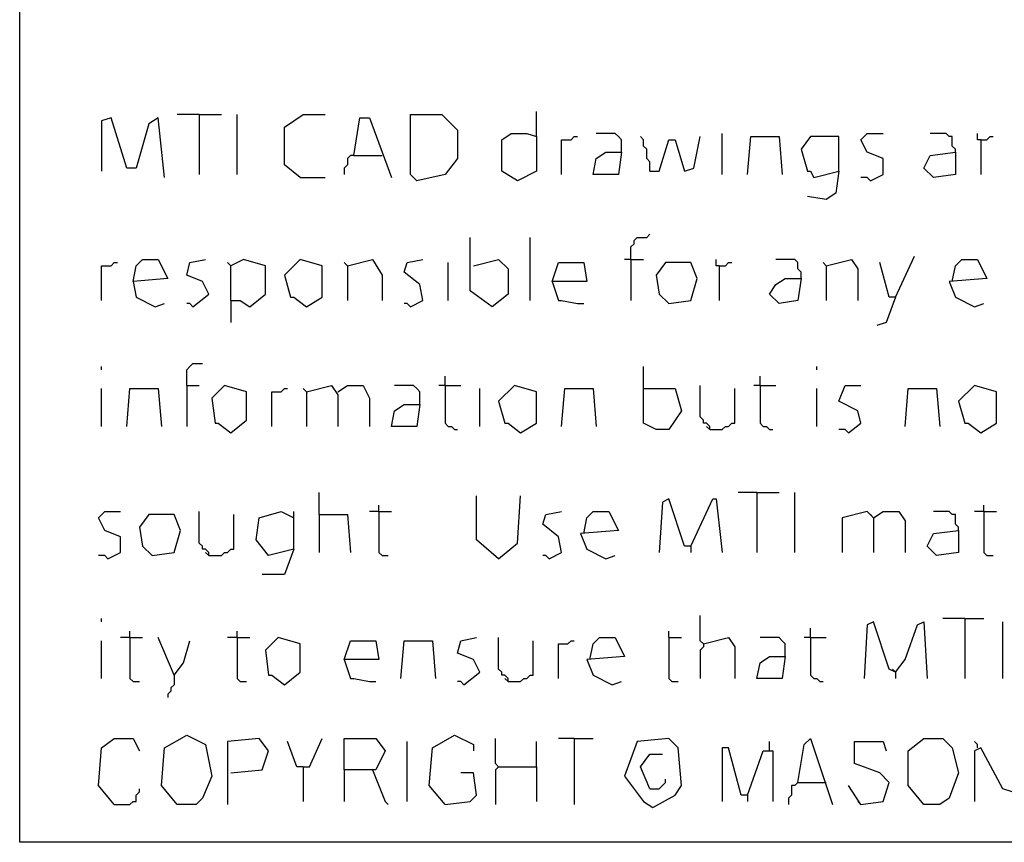
# Model space of a CAD drawing. Extents: x 0.16 to 7.56, y 0.46 to 9.88.
# Drawn here: x 0.16 to 1.11, y 0.46 to 1.25 of the extents above; entities that cross this region are included whole.
import ezdxf

# ---------------------------------------------------------------- set-up
doc = ezdxf.new("R2010")
doc.units = 0
doc.header["$MEASUREMENT"] = 0
doc.layers.add('PFV', color=7, linetype='Continuous')

msp = doc.modelspace()

# ---------------------------------------------------------------- linework, layer by layer
at = {"layer": 'PFV', "color": 0}
for points in [[(0.160606, 0.457576, 0), (0.160606, 9.884848, 0), (7.560606, 9.884848, 0), (7.563636, 0.457576, 0), (0.160606, 0.457576, 0)], [(0.333333, 1.157576, 0), (0.312121, 1.157576, 0)], [(0.333333, 1.157576, 0), (0.354545, 1.157576, 0)], [(0.333333, 1.157576, 0), (0.333333, 1.1, 0)], [(0.369697, 1.1, 0), (0.369697, 1.157576, 0)], [(0.430303, 1.09697, 0), (0.415152, 1.109091, 0), (0.415152, 1.145455, 0), (0.433333, 1.157576, 0), (0.454545, 1.157576, 0)], [(0.542424, 1.093939, 0), (0.536364, 1.1, 0), (0.536364, 1.157576, 0), (0.566667, 1.157576, 0), (0.581818, 1.142424, 0), (0.581818, 1.115152, 0), (0.569697, 1.1, 0), (0.542424, 1.093939, 0)], [(0.657576, 1.136364, 0), (0.657576, 1.160606, 0)], [(0.3, 1.09697, 0), (0.293939, 1.154545, 0), (0.284848, 1.148485, 0), (0.272727, 1.106061, 0), (0.263636, 1.106061, 0), (0.248485, 1.154545, 0), (0.239394, 1.151515, 0), (0.239394, 1.10303, 0)], [(0.481818, 1.118182, 0), (0.487879, 1.154545, 0), (0.49697, 1.154545, 0), (0.518182, 1.09697, 0)], [(0.657576, 1.136364, 0), (0.657576, 1.10303, 0), (0.639394, 1.093939, 0), (0.624242, 1.10303, 0), (0.624242, 1.133333, 0), (0.633333, 1.139394, 0), (0.648485, 1.139394, 0), (0.657576, 1.136364, 0)], [(0.681818, 1.1, 0), (0.681818, 1.133333, 0), (0.690909, 1.133333, 0), (0.693939, 1.136364, 0), (0.69697, 1.136364, 0)], [(0.739394, 1.121212, 0), (0.739394, 1.133333, 0), (0.736364, 1.136364, 0), (0.733333, 1.139394, 0), (0.715152, 1.139394, 0)], [(0.766667, 1.10303, 0), (0.766667, 1.112121, 0), (0.763636, 1.115152, 0), (0.763636, 1.124242, 0), (0.760606, 1.127273, 0), (0.760606, 1.133333, 0), (0.757576, 1.136364, 0)], [(0.766667, 1.10303, 0), (0.775758, 1.10303, 0), (0.784848, 1.133333, 0), (0.790909, 1.133333, 0), (0.8, 1.10303, 0), (0.809091, 1.106061, 0), (0.815152, 1.136364, 0)], [(0.836364, 1.1, 0), (0.836364, 1.139394, 0)], [(0.860606, 1.1, 0), (0.863636, 1.136364, 0), (0.890909, 1.136364, 0), (0.893939, 1.1, 0)], [(0.948485, 1.10303, 0), (0.948485, 1.136364, 0), (0.921212, 1.136364, 0), (0.912121, 1.124242, 0), (0.918182, 1.10303, 0), (0.921212, 1.10303, 0), (0.924242, 1.09697, 0), (0.948485, 1.10303, 0), (0.945455, 1.081818, 0), (0.936364, 1.075758, 0), (0.918182, 1.078788, 0)], [(0.978788, 1.093939, 0), (0.990909, 1.1, 0), (0.990909, 1.115152, 0), (0.975758, 1.121212, 0), (0.969697, 1.133333, 0), (0.975758, 1.139394, 0), (0.990909, 1.139394, 0)], [(1.060606, 1.121212, 0), (1.060606, 1.124242, 0), (1.057576, 1.127273, 0), (1.057576, 1.136364, 0), (1.054545, 1.136364, 0), (1.051515, 1.139394, 0), (1.036364, 1.139394, 0)], [(1.084848, 1.133333, 0), (1.081818, 1.133333, 0), (1.081818, 1.139394, 0)], [(1.084848, 1.133333, 0), (1.090909, 1.133333, 0), (1.093939, 1.136364, 0), (1.09697, 1.136364, 0)], [(1.084848, 1.133333, 0), (1.084848, 1.1, 0)], [(0.481818, 1.118182, 0), (0.478788, 1.118182, 0), (0.475758, 1.115152, 0), (0.475758, 1.109091, 0), (0.472727, 1.106061, 0), (0.472727, 1.1, 0)], [(0.481818, 1.118182, 0), (0.509091, 1.118182, 0)], [(0.739394, 1.121212, 0), (0.736364, 1.1, 0), (0.712121, 1.1, 0), (0.715152, 1.115152, 0), (0.724242, 1.121212, 0), (0.739394, 1.121212, 0)], [(1.060606, 1.121212, 0), (1.060606, 1.1, 0), (1.039394, 1.09697, 0), (1.030303, 1.106061, 0), (1.036364, 1.118182, 0), (1.060606, 1.121212, 0)], [(0.430303, 1.09697, 0), (0.454545, 1.09697, 0)], [(0.978788, 1.093939, 0), (0.975758, 1.09697, 0), (0.969697, 1.09697, 0)], [(0.748485, 1.018182, 0), (0.748485, 1.030303, 0), (0.751515, 1.033333, 0), (0.751515, 1.036364, 0), (0.754545, 1.039394, 0), (0.763636, 1.039394, 0), (0.766667, 1.042424, 0)], [(0.59697, 1.012121, 0), (0.621212, 1.018182, 0), (0.630303, 1.009091, 0), (0.630303, 0.984848, 0), (0.615152, 0.972727, 0), (0.593939, 0.987879, 0), (0.593939, 1.039394, 0)], [(0.651515, 0.978788, 0), (0.651515, 1.039394, 0)], [(0.239394, 0.978788, 0), (0.239394, 1.012121, 0), (0.248485, 1.012121, 0), (0.251515, 1.015152, 0), (0.254545, 1.015152, 0)], [(0.269697, 0.99697, 0), (0.272727, 1.012121, 0), (0.278788, 1.018182, 0), (0.293939, 1.018182, 0), (0.30303, 1, 0), (0.269697, 0.99697, 0), (0.272727, 0.981818, 0), (0.290909, 0.972727, 0), (0.3, 0.975758, 0)], [(0.327273, 0.972727, 0), (0.342424, 0.984848, 0), (0.336364, 0.99697, 0), (0.321212, 1.00303, 0), (0.324242, 1.015152, 0), (0.339394, 1.018182, 0)], [(0.363636, 0.978788, 0), (0.363636, 1.012121, 0), (0.360606, 1.015152, 0)], [(0.363636, 0.978788, 0), (0.372727, 0.978788, 0), (0.381818, 0.972727, 0), (0.39697, 0.984848, 0), (0.39697, 1.012121, 0), (0.375758, 1.018182, 0), (0.363636, 1.012121, 0)], [(0.436364, 0.972727, 0), (0.451515, 0.981818, 0), (0.451515, 1.012121, 0), (0.430303, 1.018182, 0), (0.415152, 1.00303, 0), (0.421212, 0.981818, 0), (0.424242, 0.981818, 0), (0.436364, 0.972727, 0)], [(0.475758, 1.012121, 0), (0.472727, 1.015152, 0)], [(0.475758, 1.012121, 0), (0.5, 1.018182, 0), (0.509091, 1.00303, 0), (0.509091, 0.978788, 0)], [(0.536364, 0.972727, 0), (0.548485, 0.978788, 0), (0.545455, 0.993939, 0), (0.530303, 1.006061, 0), (0.533333, 1.015152, 0), (0.548485, 1.018182, 0)], [(0.572727, 0.978788, 0), (0.572727, 1.015152, 0)], [(0.672727, 0.99697, 0), (0.678788, 1.015152, 0), (0.70303, 1.015152, 0), (0.706061, 0.99697, 0), (0.672727, 0.99697, 0), (0.678788, 0.978788, 0), (0.681818, 0.978788, 0), (0.69697, 0.975758, 0), (0.70303, 0.975758, 0)], [(0.748485, 1.018182, 0), (0.742424, 1.018182, 0)], [(0.748485, 1.018182, 0), (0.760606, 1.018182, 0)], [(0.748485, 1.018182, 0), (0.748485, 0.978788, 0)], [(0.784848, 0.975758, 0), (0.806061, 0.978788, 0), (0.812121, 1, 0), (0.806061, 1.015152, 0), (0.781818, 1.015152, 0), (0.772727, 1.00303, 0), (0.775758, 0.984848, 0), (0.784848, 0.975758, 0)], [(0.833333, 1.012121, 0), (0.830303, 1.012121, 0), (0.830303, 1.018182, 0)], [(0.833333, 1.012121, 0), (0.839394, 1.012121, 0), (0.842424, 1.015152, 0), (0.845455, 1.015152, 0)], [(0.912121, 1, 0), (0.912121, 1.006061, 0), (0.909091, 1.009091, 0), (0.909091, 1.015152, 0), (0.906061, 1.018182, 0), (0.887879, 1.018182, 0)], [(0.936364, 1.012121, 0), (0.933333, 1.015152, 0)], [(0.936364, 1.012121, 0), (0.960606, 1.018182, 0), (0.966667, 1.009091, 0), (0.966667, 0.978788, 0)], [(1.00303, 0.981818, 0), (0.99697, 0.981818, 0), (0.987879, 1.015152, 0)], [(1.00303, 0.981818, 0), (1.021212, 1.021212, 0)], [(1.057576, 0.99697, 0), (1.060606, 1.012121, 0), (1.066667, 1.018182, 0), (1.081818, 1.018182, 0), (1.090909, 1, 0), (1.054545, 0.99697, 0), (1.060606, 0.981818, 0), (1.078788, 0.972727, 0), (1.087879, 0.975758, 0)], [(0.475758, 1.012121, 0), (0.475758, 0.978788, 0)], [(0.833333, 1.012121, 0), (0.833333, 0.978788, 0)], [(0.936364, 1.012121, 0), (0.936364, 0.978788, 0)], [(0.912121, 1, 0), (0.909091, 0.978788, 0), (0.890909, 0.975758, 0), (0.881818, 0.984848, 0), (0.887879, 0.993939, 0), (0.89697, 1, 0), (0.912121, 1, 0)], [(0.327273, 0.972727, 0), (0.324242, 0.975758, 0), (0.321212, 0.975758, 0)], [(0.363636, 0.978788, 0), (0.363636, 0.957576, 0)], [(0.536364, 0.972727, 0), (0.533333, 0.975758, 0), (0.530303, 0.975758, 0)], [(1.00303, 0.981818, 0), (0.993939, 0.957576, 0), (0.984848, 0.954545, 0)], [(0.239394, 0.912121, 0), (0.239394, 0.915152, 0)], [(0.321212, 0.89697, 0), (0.321212, 0.912121, 0), (0.324242, 0.915152, 0), (0.327273, 0.918182, 0), (0.336364, 0.918182, 0)], [(0.760606, 0.893939, 0), (0.760606, 0.915152, 0)], [(0.927273, 0.912121, 0), (0.927273, 0.915152, 0)], [(0.569697, 0.89697, 0), (0.569697, 0.906061, 0)], [(0.872727, 0.89697, 0), (0.872727, 0.906061, 0)], [(0.239394, 0.857576, 0), (0.239394, 0.893939, 0)], [(0.263636, 0.857576, 0), (0.266667, 0.893939, 0), (0.293939, 0.893939, 0), (0.29697, 0.857576, 0)], [(0.321212, 0.89697, 0), (0.333333, 0.89697, 0)], [(0.321212, 0.89697, 0), (0.321212, 0.857576, 0)], [(0.363636, 0.851515, 0), (0.378788, 0.863636, 0), (0.378788, 0.890909, 0), (0.357576, 0.89697, 0), (0.345455, 0.884848, 0), (0.348485, 0.860606, 0), (0.351515, 0.860606, 0), (0.363636, 0.851515, 0)], [(0.40303, 0.857576, 0), (0.40303, 0.890909, 0), (0.412121, 0.890909, 0), (0.415152, 0.893939, 0), (0.418182, 0.893939, 0)], [(0.436364, 0.890909, 0), (0.433333, 0.893939, 0)], [(0.436364, 0.890909, 0), (0.460606, 0.89697, 0), (0.466667, 0.887879, 0), (0.466667, 0.857576, 0)], [(0.436364, 0.890909, 0), (0.436364, 0.857576, 0)], [(0.466667, 0.890909, 0), (0.475758, 0.89697, 0), (0.490909, 0.89697, 0), (0.49697, 0.884848, 0), (0.49697, 0.857576, 0)], [(0.545455, 0.878788, 0), (0.545455, 0.890909, 0), (0.542424, 0.893939, 0), (0.539394, 0.89697, 0), (0.521212, 0.89697, 0)], [(0.569697, 0.89697, 0), (0.563636, 0.89697, 0)], [(0.569697, 0.89697, 0), (0.584848, 0.89697, 0)], [(0.569697, 0.89697, 0), (0.569697, 0.860606, 0), (0.572727, 0.857576, 0), (0.575758, 0.857576, 0), (0.578788, 0.854545, 0), (0.581818, 0.854545, 0)], [(0.60303, 0.857576, 0), (0.60303, 0.893939, 0)], [(0.642424, 0.851515, 0), (0.657576, 0.860606, 0), (0.657576, 0.890909, 0), (0.636364, 0.89697, 0), (0.621212, 0.881818, 0), (0.627273, 0.860606, 0), (0.630303, 0.860606, 0), (0.642424, 0.851515, 0)], [(0.681818, 0.857576, 0), (0.684848, 0.893939, 0), (0.712121, 0.893939, 0), (0.715152, 0.857576, 0)], [(0.760606, 0.893939, 0), (0.790909, 0.893939, 0), (0.79697, 0.872727, 0), (0.784848, 0.854545, 0), (0.772727, 0.854545, 0), (0.760606, 0.860606, 0), (0.760606, 0.893939, 0)], [(0.824242, 0.854545, 0), (0.824242, 0.857576, 0), (0.821212, 0.860606, 0), (0.818182, 0.860606, 0), (0.818182, 0.863636, 0), (0.815152, 0.866667, 0), (0.815152, 0.89697, 0)], [(0.824242, 0.854545, 0), (0.836364, 0.854545, 0), (0.839394, 0.857576, 0), (0.842424, 0.857576, 0), (0.845455, 0.860606, 0), (0.848485, 0.860606, 0), (0.848485, 0.893939, 0)], [(0.872727, 0.89697, 0), (0.866667, 0.89697, 0)], [(0.872727, 0.89697, 0), (0.887879, 0.89697, 0)], [(0.872727, 0.89697, 0), (0.872727, 0.860606, 0), (0.875758, 0.857576, 0), (0.878788, 0.857576, 0), (0.881818, 0.854545, 0), (0.884848, 0.854545, 0)], [(0.927273, 0.857576, 0), (0.927273, 0.893939, 0)], [(0.957576, 0.851515, 0), (0.969697, 0.860606, 0), (0.966667, 0.872727, 0), (0.948485, 0.881818, 0), (0.954545, 0.89697, 0), (0.969697, 0.89697, 0)], [(1.012121, 0.857576, 0), (1.015152, 0.893939, 0), (1.042424, 0.893939, 0), (1.045455, 0.857576, 0)], [(1.084848, 0.851515, 0), (1.1, 0.860606, 0), (1.1, 0.890909, 0), (1.078788, 0.89697, 0), (1.063636, 0.881818, 0), (1.069697, 0.860606, 0), (1.072727, 0.860606, 0), (1.084848, 0.851515, 0)], [(0.545455, 0.878788, 0), (0.542424, 0.857576, 0), (0.518182, 0.857576, 0), (0.521212, 0.872727, 0), (0.530303, 0.878788, 0), (0.545455, 0.878788, 0)], [(0.824242, 0.854545, 0), (0.821212, 0.857576, 0)], [(0.957576, 0.851515, 0), (0.954545, 0.854545, 0), (0.948485, 0.854545, 0)], [(0.448485, 0.772727, 0), (0.448485, 0.793939, 0)], [(0.621212, 0.730303, 0), (0.6, 0.748485, 0), (0.6, 0.790909, 0)], [(0.621212, 0.730303, 0), (0.639394, 0.745455, 0), (0.642424, 0.790909, 0)], [(0.806061, 0.742424, 0), (0.8, 0.742424, 0), (0.784848, 0.787879, 0), (0.778788, 0.784848, 0), (0.775758, 0.736364, 0)], [(0.806061, 0.742424, 0), (0.827273, 0.787879, 0), (0.830303, 0.787879, 0), (0.836364, 0.736364, 0)], [(0.869697, 0.793939, 0), (0.851515, 0.793939, 0)], [(0.869697, 0.793939, 0), (0.890909, 0.793939, 0)], [(0.869697, 0.793939, 0), (0.869697, 0.736364, 0)], [(0.906061, 0.736364, 0), (0.906061, 0.793939, 0)], [(0.506061, 0.775758, 0), (0.506061, 0.781818, 0)], [(1.087879, 0.775758, 0), (1.087879, 0.781818, 0)], [(0.245455, 0.730303, 0), (0.257576, 0.736364, 0), (0.257576, 0.751515, 0), (0.242424, 0.757576, 0), (0.236364, 0.769697, 0), (0.242424, 0.775758, 0), (0.257576, 0.775758, 0)], [(0.287879, 0.733333, 0), (0.309091, 0.736364, 0), (0.315152, 0.757576, 0), (0.309091, 0.772727, 0), (0.284848, 0.772727, 0), (0.275758, 0.760606, 0), (0.278788, 0.742424, 0), (0.287879, 0.733333, 0)], [(0.342424, 0.733333, 0), (0.342424, 0.736364, 0), (0.339394, 0.739394, 0), (0.336364, 0.739394, 0), (0.336364, 0.742424, 0), (0.333333, 0.745455, 0), (0.333333, 0.775758, 0)], [(0.342424, 0.733333, 0), (0.354545, 0.733333, 0), (0.357576, 0.736364, 0), (0.360606, 0.736364, 0), (0.363636, 0.739394, 0), (0.366667, 0.739394, 0), (0.366667, 0.772727, 0)], [(0.424242, 0.739394, 0), (0.4, 0.733333, 0), (0.387879, 0.748485, 0), (0.390909, 0.769697, 0), (0.412121, 0.775758, 0), (0.424242, 0.769697, 0)], [(0.424242, 0.739394, 0), (0.424242, 0.775758, 0)], [(0.448485, 0.772727, 0), (0.475758, 0.772727, 0), (0.478788, 0.736364, 0)], [(0.448485, 0.772727, 0), (0.448485, 0.736364, 0)], [(0.506061, 0.775758, 0), (0.49697, 0.775758, 0)], [(0.506061, 0.775758, 0), (0.518182, 0.775758, 0)], [(0.506061, 0.775758, 0), (0.506061, 0.736364, 0), (0.509091, 0.733333, 0), (0.515152, 0.733333, 0)], [(0.669697, 0.730303, 0), (0.681818, 0.736364, 0), (0.678788, 0.751515, 0), (0.663636, 0.763636, 0), (0.666667, 0.772727, 0), (0.681818, 0.775758, 0)], [(0.70303, 0.754545, 0), (0.706061, 0.769697, 0), (0.712121, 0.775758, 0), (0.727273, 0.775758, 0), (0.736364, 0.757576, 0), (0.7, 0.754545, 0), (0.706061, 0.739394, 0), (0.724242, 0.730303, 0), (0.733333, 0.733333, 0)], [(0.981818, 0.769697, 0), (0.975758, 0.775758, 0), (0.951515, 0.769697, 0), (0.951515, 0.736364, 0)], [(0.981818, 0.769697, 0), (0.978788, 0.772727, 0)], [(0.981818, 0.769697, 0), (0.990909, 0.775758, 0), (1.006061, 0.775758, 0), (1.012121, 0.766667, 0), (1.012121, 0.736364, 0)], [(0.981818, 0.769697, 0), (0.981818, 0.736364, 0)], [(1.063636, 0.757576, 0), (1.063636, 0.760606, 0), (1.060606, 0.763636, 0), (1.060606, 0.772727, 0), (1.057576, 0.772727, 0), (1.054545, 0.775758, 0), (1.039394, 0.775758, 0)], [(1.087879, 0.775758, 0), (1.078788, 0.775758, 0)], [(1.087879, 0.775758, 0), (1.1, 0.775758, 0)], [(1.087879, 0.775758, 0), (1.087879, 0.736364, 0), (1.090909, 0.733333, 0), (1.09697, 0.733333, 0)], [(1.063636, 0.757576, 0), (1.063636, 0.736364, 0), (1.042424, 0.733333, 0), (1.033333, 0.742424, 0), (1.039394, 0.754545, 0), (1.063636, 0.757576, 0)], [(0.424242, 0.739394, 0), (0.415152, 0.715152, 0), (0.393939, 0.715152, 0)], [(0.806061, 0.742424, 0), (0.806061, 0.736364, 0)], [(0.245455, 0.730303, 0), (0.242424, 0.733333, 0), (0.236364, 0.733333, 0)], [(0.342424, 0.733333, 0), (0.339394, 0.736364, 0)], [(0.669697, 0.730303, 0), (0.666667, 0.733333, 0), (0.663636, 0.733333, 0)], [(0.239394, 0.669697, 0), (0.239394, 0.672727, 0)], [(0.818182, 0.648485, 0), (0.815152, 0.651515, 0), (0.815152, 0.675758, 0)], [(1.069697, 0.672727, 0), (1.048485, 0.672727, 0)], [(1.069697, 0.672727, 0), (1.087879, 0.672727, 0)], [(1.069697, 0.672727, 0), (1.069697, 0.615152, 0)], [(0.921212, 0.654545, 0), (0.921212, 0.663636, 0)], [(1.00303, 0.621212, 0), (0.99697, 0.624242, 0), (0.981818, 0.669697, 0), (0.975758, 0.666667, 0), (0.972727, 0.615152, 0)], [(1.00303, 0.621212, 0), (1.012121, 0.633333, 0), (1.024242, 0.666667, 0), (1.030303, 0.669697, 0), (1.033333, 0.615152, 0)], [(1.106061, 0.615152, 0), (1.106061, 0.669697, 0)], [(0.266667, 0.654545, 0), (0.257576, 0.654545, 0)], [(0.266667, 0.654545, 0), (0.266667, 0.660606, 0)], [(0.266667, 0.654545, 0), (0.278788, 0.654545, 0)], [(0.266667, 0.654545, 0), (0.266667, 0.615152, 0), (0.269697, 0.612121, 0), (0.275758, 0.612121, 0)], [(0.309091, 0.618182, 0), (0.293939, 0.654545, 0)], [(0.369697, 0.654545, 0), (0.360606, 0.654545, 0)], [(0.369697, 0.654545, 0), (0.369697, 0.660606, 0)], [(0.369697, 0.654545, 0), (0.381818, 0.654545, 0)], [(0.369697, 0.654545, 0), (0.369697, 0.615152, 0), (0.372727, 0.612121, 0), (0.378788, 0.612121, 0)], [(0.415152, 0.609091, 0), (0.430303, 0.621212, 0), (0.430303, 0.648485, 0), (0.409091, 0.654545, 0), (0.39697, 0.642424, 0), (0.4, 0.618182, 0), (0.40303, 0.618182, 0), (0.415152, 0.609091, 0)], [(0.587879, 0.609091, 0), (0.60303, 0.621212, 0), (0.59697, 0.633333, 0), (0.581818, 0.639394, 0), (0.584848, 0.651515, 0), (0.6, 0.654545, 0)], [(0.630303, 0.612121, 0), (0.630303, 0.615152, 0), (0.627273, 0.618182, 0), (0.624242, 0.618182, 0), (0.624242, 0.621212, 0), (0.621212, 0.624242, 0), (0.621212, 0.654545, 0)], [(0.709091, 0.633333, 0), (0.712121, 0.648485, 0), (0.718182, 0.654545, 0), (0.733333, 0.654545, 0), (0.742424, 0.636364, 0), (0.706061, 0.633333, 0), (0.712121, 0.618182, 0), (0.730303, 0.609091, 0), (0.739394, 0.612121, 0)], [(0.784848, 0.654545, 0), (0.784848, 0.660606, 0)], [(0.784848, 0.654545, 0), (0.79697, 0.654545, 0)], [(0.784848, 0.654545, 0), (0.784848, 0.615152, 0), (0.787879, 0.612121, 0), (0.793939, 0.612121, 0)], [(0.818182, 0.648485, 0), (0.842424, 0.654545, 0), (0.848485, 0.645455, 0), (0.848485, 0.615152, 0)], [(0.89697, 0.636364, 0), (0.89697, 0.648485, 0), (0.893939, 0.651515, 0), (0.890909, 0.654545, 0), (0.872727, 0.654545, 0)], [(0.921212, 0.654545, 0), (0.915152, 0.654545, 0)], [(0.921212, 0.654545, 0), (0.936364, 0.654545, 0)], [(0.921212, 0.654545, 0), (0.921212, 0.618182, 0), (0.924242, 0.615152, 0), (0.927273, 0.615152, 0), (0.930303, 0.612121, 0), (0.933333, 0.612121, 0)], [(0.239394, 0.615152, 0), (0.239394, 0.651515, 0)], [(0.309091, 0.618182, 0), (0.318182, 0.630303, 0), (0.324242, 0.651515, 0)], [(0.472727, 0.633333, 0), (0.478788, 0.651515, 0), (0.50303, 0.651515, 0), (0.506061, 0.633333, 0), (0.472727, 0.633333, 0), (0.478788, 0.615152, 0), (0.481818, 0.615152, 0), (0.49697, 0.612121, 0), (0.50303, 0.612121, 0)], [(0.527273, 0.615152, 0), (0.530303, 0.651515, 0), (0.557576, 0.651515, 0), (0.560606, 0.615152, 0)], [(0.630303, 0.612121, 0), (0.642424, 0.612121, 0), (0.645455, 0.615152, 0), (0.648485, 0.615152, 0), (0.651515, 0.618182, 0), (0.654545, 0.618182, 0), (0.654545, 0.651515, 0)], [(0.678788, 0.615152, 0), (0.678788, 0.648485, 0), (0.687879, 0.648485, 0), (0.690909, 0.651515, 0), (0.693939, 0.651515, 0)], [(0.818182, 0.648485, 0), (0.818182, 0.645455, 0), (0.815152, 0.642424, 0), (0.815152, 0.615152, 0)], [(0.89697, 0.636364, 0), (0.893939, 0.615152, 0), (0.869697, 0.615152, 0), (0.872727, 0.630303, 0), (0.881818, 0.636364, 0), (0.89697, 0.636364, 0)], [(0.309091, 0.618182, 0), (0.309091, 0.609091, 0), (0.306061, 0.606061, 0), (0.306061, 0.60303, 0), (0.30303, 0.6, 0), (0.30303, 0.59697, 0)], [(1.00303, 0.621212, 0), (1, 0.624242, 0)], [(1.00303, 0.621212, 0), (1.00303, 0.615152, 0)], [(0.587879, 0.609091, 0), (0.584848, 0.612121, 0), (0.581818, 0.612121, 0)], [(0.630303, 0.612121, 0), (0.627273, 0.615152, 0)], [(0.312121, 0.493939, 0), (0.29697, 0.512121, 0), (0.3, 0.548485, 0), (0.321212, 0.560606, 0), (0.339394, 0.551515, 0), (0.345455, 0.521212, 0), (0.336364, 0.5, 0), (0.330303, 0.493939, 0), (0.312121, 0.493939, 0)], [(0.569697, 0.493939, 0), (0.554545, 0.512121, 0), (0.557576, 0.548485, 0), (0.578788, 0.560606, 0), (0.59697, 0.551515, 0), (0.59697, 0.545455, 0)], [(0.251515, 0.493939, 0), (0.236364, 0.512121, 0), (0.239394, 0.548485, 0), (0.251515, 0.557576, 0), (0.269697, 0.557576, 0), (0.275758, 0.545455, 0)], [(0.363636, 0.524242, 0), (0.393939, 0.527273, 0), (0.4, 0.545455, 0), (0.390909, 0.557576, 0), (0.360606, 0.554545, 0), (0.360606, 0.493939, 0)], [(0.433333, 0.530303, 0), (0.427273, 0.530303, 0), (0.418182, 0.554545, 0)], [(0.433333, 0.530303, 0), (0.439394, 0.530303, 0), (0.451515, 0.557576, 0)], [(0.472727, 0.527273, 0), (0.472727, 0.557576, 0), (0.50303, 0.557576, 0), (0.512121, 0.545455, 0), (0.50303, 0.527273, 0), (0.472727, 0.527273, 0), (0.472727, 0.49697, 0)], [(0.533333, 0.49697, 0), (0.533333, 0.554545, 0)], [(0.621212, 0.530303, 0), (0.618182, 0.533333, 0), (0.618182, 0.557576, 0)], [(0.657576, 0.530303, 0), (0.657576, 0.554545, 0)], [(0.693939, 0.557576, 0), (0.678788, 0.557576, 0)], [(0.693939, 0.557576, 0), (0.712121, 0.557576, 0)], [(0.693939, 0.557576, 0), (0.693939, 0.493939, 0)], [(0.769697, 0.490909, 0), (0.790909, 0.50303, 0), (0.79697, 0.512121, 0), (0.793939, 0.548485, 0), (0.784848, 0.557576, 0), (0.754545, 0.554545, 0), (0.742424, 0.521212, 0), (0.760606, 0.49697, 0), (0.769697, 0.490909, 0)], [(0.881818, 0.545455, 0), (0.881818, 0.554545, 0)], [(0.909091, 0.515152, 0), (0.915152, 0.551515, 0), (0.921212, 0.557576, 0), (0.942424, 0.493939, 0)], [(0.969697, 0.493939, 0), (0.990909, 0.49697, 0), (0.99697, 0.515152, 0), (0.987879, 0.524242, 0), (0.963636, 0.533333, 0), (0.963636, 0.554545, 0), (0.990909, 0.554545, 0), (0.993939, 0.545455, 0)], [(1.030303, 0.493939, 0), (1.015152, 0.512121, 0), (1.015152, 0.545455, 0), (1.030303, 0.557576, 0), (1.048485, 0.557576, 0), (1.057576, 0.548485, 0), (1.063636, 0.524242, 0), (1.054545, 0.5, 0), (1.045455, 0.493939, 0), (1.030303, 0.493939, 0)], [(1.081818, 0.548485, 0), (1.081818, 0.551515, 0), (1.078788, 0.554545, 0)], [(0.766667, 0.509091, 0), (0.757576, 0.530303, 0), (0.766667, 0.542424, 0), (0.778788, 0.542424, 0)], [(0.860606, 0.50303, 0), (0.854545, 0.50303, 0), (0.842424, 0.548485, 0), (0.836364, 0.548485, 0), (0.836364, 0.49697, 0)], [(0.860606, 0.50303, 0), (0.875758, 0.545455, 0), (0.884848, 0.545455, 0), (0.884848, 0.49697, 0)], [(1.115152, 0.506061, 0), (1.106061, 0.509091, 0), (1.084848, 0.548485, 0), (1.078788, 0.545455, 0), (1.078788, 0.49697, 0)], [(0.433333, 0.530303, 0), (0.433333, 0.49697, 0)], [(0.5, 0.527273, 0), (0.512121, 0.49697, 0), (0.515152, 0.493939, 0)], [(0.569697, 0.493939, 0), (0.593939, 0.49697, 0), (0.6, 0.50303, 0), (0.59697, 0.524242, 0), (0.584848, 0.524242, 0)], [(0.621212, 0.530303, 0), (0.618182, 0.527273, 0), (0.618182, 0.493939, 0)], [(0.621212, 0.530303, 0), (0.657576, 0.530303, 0), (0.657576, 0.49697, 0)], [(0.766667, 0.509091, 0), (0.775758, 0.509091, 0), (0.778788, 0.512121, 0), (0.781818, 0.515152, 0), (0.781818, 0.518182, 0)], [(0.909091, 0.515152, 0), (0.906061, 0.512121, 0), (0.90303, 0.512121, 0), (0.90303, 0.50303, 0), (0.9, 0.5, 0), (0.9, 0.493939, 0)], [(0.909091, 0.515152, 0), (0.933333, 0.515152, 0)], [(0.933333, 0.515152, 0), (0.936364, 0.515152, 0)], [(0.969697, 0.493939, 0), (0.957576, 0.512121, 0)], [(0.251515, 0.493939, 0), (0.266667, 0.493939, 0), (0.269697, 0.49697, 0), (0.272727, 0.49697, 0), (0.272727, 0.50303, 0), (0.275758, 0.506061, 0), (0.275758, 0.509091, 0)], [(0.860606, 0.50303, 0), (0.860606, 0.49697, 0)], [(0.969697, 0.493939, 0), (0.966667, 0.49697, 0)]]:
    msp.add_polyline3d(points, dxfattribs=at)

doc.saveas('drawing.dxf')
